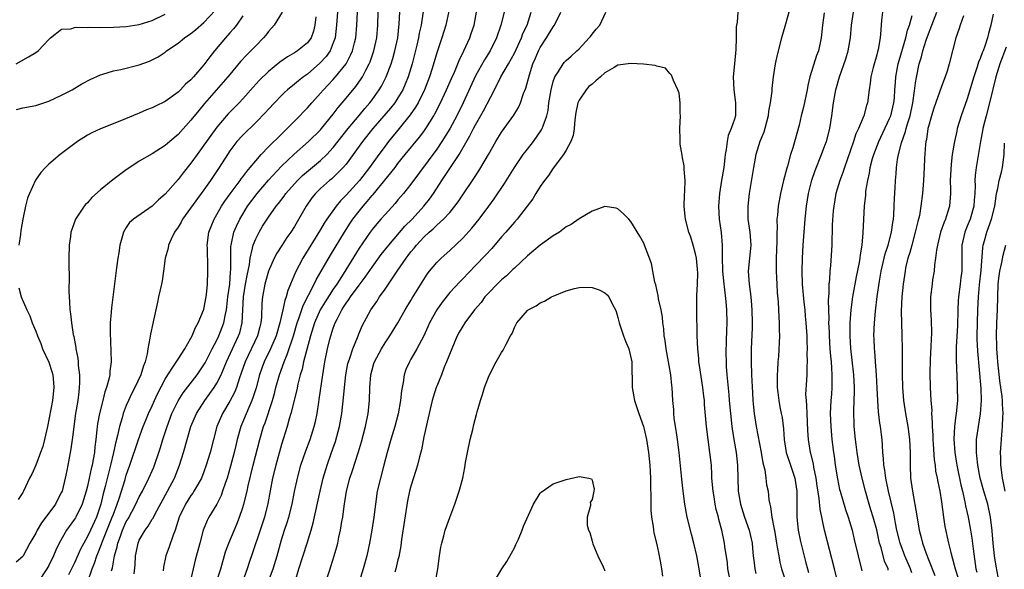
# Model space of a CAD drawing. Units: inches. Extents: x 2526000 to 2529000, y 1536364 to 1539000.
# Drawn here: x 2526829 to 2526981, y 1536769 to 1536854 of the extents above; entities that cross this region are included whole.
import ezdxf

# ---------------------------------------------------------------- set-up
doc = ezdxf.new("R2010")
doc.units = ezdxf.units.IN
doc.header["$MEASUREMENT"] = 0
doc.layers.add('LD25261536_2ft', color=102, linetype='Continuous')

msp = doc.modelspace()

# ---------------------------------------------------------------- linework, layer by layer
at = {"layer": 'LD25261536_2ft'}
for points, elevation in [([(2526869.09, 1536855), (2526867.88, 1536853), (2526867, 1536851.99), (2526866.57, 1536851.43), (2526866.22, 1536851), (2526865, 1536849.77), (2526864.26, 1536849), (2526863.62, 1536848.38), (2526862.65, 1536847.35), (2526861, 1536845.38), (2526860.7, 1536845), (2526857.11, 1536840.89), (2526856.2, 1536839.8), (2526855, 1536838.28), (2526853, 1536836.07), (2526851.72, 1536835), (2526851, 1536834.37), (2526849, 1536833.12), (2526847, 1536831.97), (2526845.53, 1536831), (2526845, 1536830.64), (2526842.92, 1536829.08), (2526841, 1536827.56), (2526839.66, 1536826.34), (2526839, 1536825.56), (2526838.71, 1536825.29), (2526838.48, 1536825), (2526837.17, 1536823), (2526836.57, 1536821.43), (2526836.44, 1536821), (2526836.36, 1536820.36), (2526836.17, 1536819), (2526836.12, 1536817), (2526836.12, 1536815.88), (2526836.15, 1536814.15), (2526836.11, 1536811.89), (2526836.15, 1536811), (2526836.24, 1536810.24), (2526836.29, 1536809), (2526836.38, 1536808.38), (2526836.53, 1536807), (2526836.79, 1536805.21), (2526836.87, 1536804.87), (2526837.19, 1536803.19), (2526837.21, 1536803), (2526837.53, 1536801.53), (2526837.57, 1536801), (2526837.58, 1536800.42), (2526837.75, 1536799), (2526837.76, 1536797.76), (2526837.72, 1536797), (2526837.64, 1536796.36), (2526837.5, 1536795), (2526837.17, 1536793), (2526836.87, 1536791), (2526836.68, 1536789.32), (2526836.63, 1536789), (2526836.45, 1536787.55), (2526836.14, 1536785.86), (2526835.79, 1536784.21), (2526835.55, 1536783), (2526835.06, 1536781), (2526835, 1536780.86), (2526834.35, 1536779.65), (2526834.03, 1536779), (2526833, 1536777.63), (2526831.89, 1536776.11), (2526831.24, 1536775), (2526831, 1536774.51), (2526830.11, 1536773), (2526829.07, 1536771), (2526829, 1536770.9), (2526827.98, 1536770.02)], 9150), ([(2526827.99, 1536847), (2526829.9, 1536848.1), (2526831, 1536848.76), (2526831.35, 1536849), (2526833, 1536850.74), (2526833.27, 1536851), (2526835, 1536852.38), (2526836.43, 1536852.43), (2526837, 1536852.63), (2526837.31, 1536852.69), (2526839, 1536852.62), (2526839.35, 1536852.65), (2526841, 1536852.63), (2526843, 1536852.67), (2526845, 1536852.79), (2526847, 1536853.1), (2526849, 1536853.72), (2526851, 1536854.66)], 9144), ([(2526828.03, 1536839.97), (2526829, 1536840.19), (2526831, 1536840.57), (2526833, 1536841.24), (2526835, 1536842.18), (2526836.62, 1536843), (2526838.1, 1536843.9), (2526839.4, 1536844.6), (2526841, 1536845.3), (2526841.39, 1536845.39), (2526843, 1536845.91), (2526844.13, 1536846.13), (2526847, 1536846.83), (2526848.58, 1536847.42), (2526849, 1536847.6), (2526849.91, 1536848.08), (2526851, 1536848.83), (2526851.21, 1536849), (2526853, 1536850.22), (2526853.98, 1536851), (2526855, 1536851.68), (2526855.72, 1536852.28), (2526857, 1536853.39), (2526858.75, 1536855.25)], 9146), ([(2526877.64, 1536855), (2526877.5, 1536853), (2526877.27, 1536851), (2526877, 1536850.23), (2526876.49, 1536849), (2526875.88, 1536848.12), (2526874.91, 1536847.09), (2526873, 1536845.43), (2526872.39, 1536845), (2526871.61, 1536844.39), (2526871, 1536843.87), (2526869.9, 1536843), (2526869.43, 1536842.57), (2526869, 1536842.14), (2526867.9, 1536841), (2526867, 1536840.01), (2526866.53, 1536839.47), (2526865, 1536837.92), (2526863, 1536835.98), (2526862.11, 1536835), (2526861, 1536833.55), (2526860.63, 1536833), (2526859.37, 1536831), (2526858.02, 1536829), (2526857, 1536827.53), (2526853.71, 1536823), (2526853.47, 1536822.53), (2526853, 1536821.8), (2526852.46, 1536821), (2526851.94, 1536819.94), (2526851.53, 1536819), (2526851.45, 1536818.55), (2526851.03, 1536817), (2526850.75, 1536815), (2526850.52, 1536813.48), (2526850.43, 1536813), (2526850, 1536811), (2526849.8, 1536810.2), (2526849.56, 1536809), (2526849.16, 1536807.16), (2526849.09, 1536806.91), (2526848.72, 1536805.27), (2526848.65, 1536804.65), (2526848.31, 1536803), (2526848.22, 1536802.22), (2526847.91, 1536801), (2526847.64, 1536800.36), (2526847.27, 1536799), (2526846.32, 1536797), (2526845.85, 1536796.15), (2526845.32, 1536795), (2526845, 1536794.24), (2526844.52, 1536793), (2526844.35, 1536792.35), (2526843.93, 1536791), (2526843.63, 1536789.63), (2526843.36, 1536788.64), (2526843.01, 1536787), (2526842.56, 1536785), (2526842.23, 1536783.77), (2526841.74, 1536781.74), (2526841.42, 1536780.58), (2526841.05, 1536779), (2526840.38, 1536777), (2526839.47, 1536775), (2526839, 1536774), (2526838.42, 1536773), (2526837.93, 1536772.07), (2526837, 1536769.95), (2526836.07, 1536768.07)], 9154), ([(2526839.07, 1536767.07), (2526839.72, 1536769), (2526840.1, 1536769.9), (2526840.45, 1536771), (2526840.62, 1536771.38), (2526841.19, 1536772.81), (2526841.23, 1536773), (2526841.38, 1536773.38), (2526842.3, 1536775.7), (2526842.84, 1536777), (2526843, 1536777.48), (2526843.58, 1536779), (2526843.89, 1536779.89), (2526844.81, 1536782.81), (2526845, 1536783.47), (2526845.4, 1536784.6), (2526845.55, 1536785), (2526846.87, 1536789), (2526847.61, 1536791), (2526848.01, 1536791.99), (2526848.44, 1536793), (2526849, 1536794.21), (2526849.34, 1536795), (2526849.87, 1536796.13), (2526851, 1536798.3), (2526851.43, 1536799), (2526852.32, 1536800.32), (2526853, 1536801.41), (2526854.05, 1536803), (2526855, 1536804.64), (2526855.18, 1536805), (2526855.69, 1536806.31), (2526856.1, 1536807), (2526856.95, 1536808.95), (2526857, 1536809.12), (2526857.35, 1536811), (2526857.4, 1536811.4), (2526857.55, 1536813), (2526857.62, 1536815), (2526857.58, 1536815.58), (2526857.53, 1536818.47), (2526857.5, 1536819), (2526857.76, 1536821), (2526858.1, 1536821.9), (2526858.56, 1536823), (2526859, 1536823.73), (2526859.71, 1536825), (2526860.21, 1536825.79), (2526861.05, 1536826.95), (2526862.59, 1536829), (2526862.76, 1536829.24), (2526863, 1536829.55), (2526863.61, 1536830.39), (2526864.15, 1536831), (2526865, 1536832.05), (2526865.84, 1536833), (2526867, 1536834.19), (2526869, 1536836.16), (2526869.88, 1536837), (2526870.42, 1536837.58), (2526871, 1536838.14), (2526871.85, 1536839), (2526872.4, 1536839.6), (2526873, 1536840.23), (2526873.66, 1536841), (2526875, 1536842.46), (2526875.47, 1536843), (2526876.22, 1536843.78), (2526877, 1536844.61), (2526877.35, 1536845), (2526878.98, 1536847.02), (2526879.68, 1536848.32), (2526879.97, 1536849), (2526880.27, 1536850.27), (2526880.46, 1536851), (2526880.62, 1536853), (2526880.73, 1536855)], 9156), ([(2526842.73, 1536768.73), (2526842.85, 1536769.15), (2526843.19, 1536771), (2526843.61, 1536772.39), (2526843.71, 1536773), (2526844.08, 1536774.08), (2526844.43, 1536775), (2526845, 1536776.3), (2526845.27, 1536776.73), (2526846.48, 1536779), (2526847, 1536780.14), (2526847.48, 1536781), (2526848.49, 1536783), (2526849.26, 1536784.74), (2526849.37, 1536785), (2526850.03, 1536787), (2526850.27, 1536787.73), (2526850.64, 1536789), (2526851.31, 1536791), (2526852.06, 1536793), (2526853, 1536794.94), (2526853.79, 1536796.21), (2526855.94, 1536799), (2526857, 1536800.51), (2526857.19, 1536800.81), (2526858.29, 1536803), (2526859, 1536804.35), (2526859.31, 1536805), (2526860.09, 1536807), (2526860.32, 1536808.32), (2526860.48, 1536809), (2526860.54, 1536809.46), (2526860.71, 1536811), (2526860.98, 1536812.98), (2526861.13, 1536814.87), (2526861.17, 1536815.17), (2526861.16, 1536817), (2526861.18, 1536818.82), (2526861.2, 1536819), (2526861.28, 1536819.28), (2526861.64, 1536821), (2526862.04, 1536821.96), (2526862.54, 1536823), (2526863, 1536823.79), (2526863.75, 1536825), (2526865.21, 1536827), (2526866.96, 1536829.04), (2526869, 1536831.19), (2526870.96, 1536833.04), (2526873.19, 1536835), (2526875, 1536836.8), (2526875.18, 1536837), (2526877, 1536839.25), (2526877.75, 1536840.25), (2526879, 1536841.7), (2526880.5, 1536843.5), (2526881.33, 1536844.67), (2526881.52, 1536845), (2526882.03, 1536846.03), (2526882.54, 1536847), (2526882.68, 1536847.32), (2526883.29, 1536849), (2526883.73, 1536851), (2526883.86, 1536853), (2526883.92, 1536855)], 9158), ([(2526846.23, 1536768.23), (2526846.35, 1536769.65), (2526846.4, 1536771), (2526846.51, 1536771.49), (2526846.81, 1536773), (2526847, 1536773.45), (2526847.91, 1536775), (2526848.39, 1536775.61), (2526849, 1536776.66), (2526849.14, 1536776.86), (2526849.4, 1536777.4), (2526851.39, 1536781), (2526852.45, 1536783), (2526853.24, 1536785), (2526853.85, 1536787), (2526854.41, 1536789), (2526855, 1536791), (2526855.87, 1536793), (2526857.14, 1536795), (2526857.92, 1536796.08), (2526858.57, 1536797), (2526859, 1536797.68), (2526859.68, 1536799), (2526860.12, 1536800.12), (2526860.5, 1536801), (2526861.4, 1536803), (2526862.36, 1536805), (2526862.53, 1536805.47), (2526862.93, 1536807), (2526863.13, 1536811), (2526863.44, 1536813), (2526863.67, 1536814.33), (2526864.03, 1536816.03), (2526864.14, 1536817), (2526864.53, 1536818.53), (2526864.6, 1536819), (2526865, 1536820), (2526865.52, 1536821), (2526866.08, 1536821.92), (2526867, 1536823.33), (2526868.18, 1536825), (2526868.55, 1536825.45), (2526869.41, 1536826.59), (2526869.68, 1536827), (2526871.47, 1536829), (2526872.24, 1536829.76), (2526875, 1536832.08), (2526875.98, 1536833), (2526877, 1536834.09), (2526879.31, 1536837), (2526881, 1536839.03), (2526881.88, 1536840.12), (2526882.66, 1536841), (2526883, 1536841.45), (2526884.11, 1536843), (2526884.44, 1536843.56), (2526885, 1536844.67), (2526885.16, 1536845), (2526885.92, 1536847), (2526886.19, 1536847.81), (2526886.53, 1536849), (2526886.95, 1536851), (2526887.16, 1536853.16), (2526887.26, 1536855)], 9160), ([(2526890.91, 1536855.09), (2526890.56, 1536853), (2526890.27, 1536851.73), (2526890.16, 1536851), (2526889.91, 1536849.91), (2526889.55, 1536848.45), (2526889.17, 1536847), (2526888.58, 1536845), (2526888.12, 1536843.88), (2526887.73, 1536843), (2526887, 1536841.78), (2526886.49, 1536841), (2526885.84, 1536840.15), (2526883.13, 1536837), (2526881.53, 1536835), (2526880.09, 1536833), (2526879, 1536831.53), (2526878.54, 1536831), (2526877, 1536829.47), (2526876.75, 1536829.25), (2526876.42, 1536829), (2526875, 1536827.75), (2526874.24, 1536827), (2526873.7, 1536826.3), (2526872.81, 1536825), (2526871, 1536821.88), (2526870.43, 1536821), (2526869.84, 1536820.16), (2526869.05, 1536818.95), (2526868.26, 1536817.74), (2526867.88, 1536817), (2526867, 1536815), (2526866.42, 1536813), (2526866.03, 1536811), (2526865.95, 1536810.05), (2526865.88, 1536807.88), (2526865.79, 1536807), (2526865.62, 1536806.38), (2526865.27, 1536805), (2526863.35, 1536801), (2526862.77, 1536799.23), (2526862.5, 1536798.5), (2526862.03, 1536797), (2526861.73, 1536796.27), (2526861, 1536794.92), (2526859.87, 1536793), (2526859.02, 1536791), (2526858.46, 1536789), (2526857.94, 1536787), (2526857.35, 1536785), (2526857, 1536784.02), (2526856.61, 1536783), (2526856.04, 1536782.04), (2526855.46, 1536781), (2526855.28, 1536780.72), (2526855, 1536780.36), (2526854.14, 1536779), (2526853.19, 1536777), (2526852.54, 1536775), (2526852.22, 1536774.22), (2526851.61, 1536772.39), (2526851.09, 1536771), (2526850.73, 1536769.27), (2526850.69, 1536768.69)], 9162), ([(2526894.84, 1536855.16), (2526894.38, 1536853), (2526893.79, 1536851), (2526893, 1536848.69), (2526892.3, 1536846.3), (2526891.89, 1536845), (2526891.11, 1536843), (2526890.1, 1536841), (2526889.7, 1536840.3), (2526888.89, 1536839.11), (2526887.19, 1536837), (2526885.53, 1536835), (2526885, 1536834.31), (2526884.03, 1536833), (2526882.58, 1536831), (2526881.04, 1536829), (2526879, 1536826.73), (2526878.13, 1536825.87), (2526877.42, 1536825), (2526876, 1536823), (2526875.6, 1536822.4), (2526875, 1536821.4), (2526872.31, 1536817), (2526871.15, 1536814.85), (2526870.37, 1536813), (2526869.98, 1536812.02), (2526869.72, 1536811), (2526869.52, 1536810.48), (2526869.22, 1536809), (2526868.75, 1536807), (2526868.16, 1536805), (2526867.31, 1536803), (2526866.33, 1536801), (2526865.97, 1536800.03), (2526865.6, 1536799), (2526865.05, 1536796.95), (2526864.58, 1536795.42), (2526864.41, 1536795), (2526863.92, 1536793.92), (2526862.71, 1536791), (2526862.14, 1536789), (2526861.92, 1536788.08), (2526861.67, 1536787), (2526861.13, 1536784.87), (2526860.58, 1536783), (2526860.33, 1536782.33), (2526859.88, 1536781), (2526859.65, 1536780.35), (2526858.98, 1536779.02), (2526857.77, 1536777), (2526857.51, 1536776.49), (2526856.9, 1536775), (2526856.35, 1536773), (2526855.66, 1536770.34), (2526854.87, 1536767)], 9164), ([(2526858.96, 1536767), (2526859.59, 1536769), (2526860.36, 1536771.64), (2526860.85, 1536773), (2526862.07, 1536775.93), (2526862.5, 1536777), (2526863, 1536778.49), (2526863.15, 1536779), (2526863.66, 1536781), (2526863.84, 1536781.84), (2526864.61, 1536785), (2526865.66, 1536789), (2526866.23, 1536791), (2526866.45, 1536791.55), (2526867.58, 1536795), (2526867.9, 1536796.1), (2526868.13, 1536797), (2526868.68, 1536799), (2526869.4, 1536801), (2526869.89, 1536802.11), (2526870.85, 1536805), (2526871.43, 1536807), (2526871.69, 1536807.69), (2526872.33, 1536809.67), (2526874.03, 1536813), (2526874.34, 1536813.66), (2526876.56, 1536817.44), (2526878.73, 1536821), (2526879.62, 1536822.38), (2526880.04, 1536823), (2526881, 1536824.26), (2526881.6, 1536825), (2526882.26, 1536825.74), (2526883, 1536826.66), (2526883.17, 1536826.83), (2526886.54, 1536831), (2526887, 1536831.6), (2526888.12, 1536833), (2526890.33, 1536835.67), (2526891, 1536836.55), (2526891.32, 1536837), (2526892.55, 1536839), (2526892.71, 1536839.29), (2526893.58, 1536841), (2526894.52, 1536843), (2526895.27, 1536844.73), (2526895.72, 1536845.72), (2526896.25, 1536847), (2526896.46, 1536847.54), (2526897.2, 1536849), (2526898.1, 1536851), (2526898.31, 1536851.69), (2526898.75, 1536853), (2526899.16, 1536855)], 9166), ([(2526903.43, 1536855), (2526902.91, 1536853), (2526902.23, 1536851), (2526901.27, 1536849), (2526900.39, 1536847.61), (2526899, 1536845.14), (2526897.07, 1536841), (2526896.09, 1536839), (2526895.01, 1536836.99), (2526893.8, 1536835), (2526893, 1536833.82), (2526889, 1536828.42), (2526887.87, 1536827), (2526887, 1536825.98), (2526886.56, 1536825.44), (2526885, 1536823.76), (2526884.33, 1536823), (2526883.71, 1536822.29), (2526883, 1536821.43), (2526882.69, 1536821), (2526881, 1536818.54), (2526878.54, 1536814.54), (2526877.55, 1536813), (2526877, 1536812.18), (2526875.75, 1536810.25), (2526874.99, 1536809.01), (2526874.11, 1536807), (2526873.49, 1536805), (2526872.91, 1536802.91), (2526872.41, 1536801), (2526872.17, 1536799.83), (2526871.89, 1536799), (2526871.51, 1536797.51), (2526871.34, 1536796.66), (2526870.45, 1536793), (2526870.2, 1536792.2), (2526869.87, 1536791), (2526869, 1536788.2), (2526868.1, 1536785), (2526867.59, 1536783), (2526866.88, 1536779.12), (2526866.35, 1536777), (2526865.71, 1536775), (2526864.53, 1536771.46), (2526864.01, 1536769.99), (2526863.69, 1536769), (2526862.97, 1536767)], 9168), ([(2526867, 1536767.1), (2526867.69, 1536769), (2526868.3, 1536771), (2526869, 1536773.47), (2526869.47, 1536775), (2526869.85, 1536776.15), (2526870.11, 1536777), (2526870.62, 1536779), (2526871.02, 1536780.98), (2526871.46, 1536783), (2526872, 1536785), (2526872.74, 1536787.26), (2526873.4, 1536789), (2526874.05, 1536791), (2526874.23, 1536791.77), (2526874.48, 1536793), (2526874.74, 1536794.74), (2526874.82, 1536795.18), (2526875.36, 1536799), (2526875.67, 1536801), (2526876.09, 1536803), (2526876.47, 1536804.47), (2526876.62, 1536805), (2526877, 1536806.17), (2526877.31, 1536807), (2526877.59, 1536807.59), (2526878.33, 1536809), (2526878.6, 1536809.4), (2526879, 1536810.05), (2526879.41, 1536810.59), (2526879.66, 1536811), (2526881, 1536812.83), (2526881.95, 1536814.05), (2526883, 1536815.61), (2526884.42, 1536817.58), (2526885.56, 1536819), (2526888.08, 1536821.92), (2526889.17, 1536823), (2526891.02, 1536825), (2526891.88, 1536826.12), (2526892.49, 1536827), (2526893.77, 1536829), (2526896.44, 1536833), (2526898.13, 1536835.87), (2526898.69, 1536837), (2526899, 1536837.59), (2526900.24, 1536839.76), (2526901.91, 1536843), (2526902.91, 1536845), (2526904.08, 1536847), (2526905, 1536848.67), (2526906.09, 1536851), (2526906.32, 1536851.68), (2526906.95, 1536853), (2526907.6, 1536855)], 9170), ([(2526871.08, 1536767.08), (2526871.66, 1536769), (2526872.94, 1536773), (2526873.57, 1536775), (2526873.89, 1536776.11), (2526874.96, 1536781), (2526875.45, 1536783), (2526876.03, 1536785), (2526876.72, 1536787), (2526877.32, 1536788.68), (2526877.96, 1536791), (2526878.32, 1536793), (2526878.59, 1536795.41), (2526878.72, 1536797), (2526878.93, 1536799), (2526879.27, 1536800.73), (2526879.34, 1536801), (2526879.56, 1536801.56), (2526880.02, 1536803), (2526880.74, 1536804.74), (2526881, 1536805.42), (2526881.46, 1536806.54), (2526882.79, 1536809), (2526883.72, 1536810.28), (2526884.16, 1536811), (2526885, 1536812.18), (2526886.87, 1536815), (2526888.26, 1536817), (2526888.59, 1536817.41), (2526889, 1536817.97), (2526889.48, 1536818.52), (2526889.84, 1536819), (2526891, 1536820.25), (2526891.81, 1536821), (2526892.46, 1536821.54), (2526893, 1536822.07), (2526894.04, 1536823), (2526895, 1536824.06), (2526895.78, 1536825), (2526896.29, 1536825.71), (2526897, 1536826.78), (2526898.71, 1536829.29), (2526899.51, 1536830.49), (2526899.83, 1536831), (2526900.98, 1536833), (2526902.11, 1536835), (2526903, 1536836.44), (2526904.92, 1536839.08), (2526905.66, 1536840.34), (2526905.92, 1536841), (2526906.4, 1536842.4), (2526906.74, 1536843.26), (2526907.31, 1536845.31), (2526907.86, 1536847), (2526908.21, 1536847.79), (2526908.73, 1536849), (2526909, 1536849.52), (2526909.98, 1536851), (2526911, 1536852.73), (2526911.19, 1536853), (2526912.16, 1536855)], 9172), ([(2526875.87, 1536767), (2526876.49, 1536769), (2526876.63, 1536769.37), (2526877.15, 1536771), (2526877.57, 1536772.43), (2526877.71, 1536773), (2526877.88, 1536773.88), (2526878.13, 1536775), (2526878.32, 1536776.32), (2526878.45, 1536777), (2526878.67, 1536778.67), (2526879.06, 1536781), (2526879.58, 1536783), (2526879.93, 1536784.07), (2526880.9, 1536787.1), (2526881.36, 1536788.64), (2526882, 1536791), (2526882.41, 1536793), (2526882.62, 1536795), (2526882.67, 1536797), (2526882.8, 1536799), (2526883, 1536799.77), (2526883.29, 1536800.71), (2526883.37, 1536801), (2526884.43, 1536803), (2526885, 1536803.91), (2526885.76, 1536805), (2526887, 1536807), (2526888.13, 1536809), (2526889, 1536810.46), (2526889.19, 1536810.81), (2526891, 1536813.72), (2526891.5, 1536814.5), (2526891.89, 1536815), (2526893, 1536816.34), (2526893.66, 1536817), (2526895, 1536818.2), (2526897, 1536820.1), (2526898.39, 1536821.61), (2526899.53, 1536823), (2526901.03, 1536825), (2526901.85, 1536826.15), (2526903.45, 1536828.55), (2526905, 1536831), (2526906.36, 1536833), (2526907, 1536833.84), (2526907.93, 1536835), (2526909.2, 1536836.8), (2526909.3, 1536837), (2526909.42, 1536837.42), (2526910, 1536839), (2526910.19, 1536839.81), (2526910.33, 1536841), (2526910.67, 1536843), (2526911, 1536844.28), (2526911.27, 1536845), (2526911.81, 1536845.81), (2526912.54, 1536847), (2526912.75, 1536847.25), (2526913, 1536847.54), (2526913.79, 1536848.21), (2526914.65, 1536849), (2526915, 1536849.34), (2526916.56, 1536851), (2526916.76, 1536851.24), (2526917, 1536851.58), (2526917.66, 1536852.34), (2526918.18, 1536853), (2526919.14, 1536855)], 9174), ([(2526939.51, 1536855), (2526939.43, 1536853.43), (2526939.31, 1536853), (2526939.26, 1536852.74), (2526939.28, 1536851), (2526939.23, 1536849.23), (2526939.01, 1536847), (2526938.83, 1536845), (2526938.93, 1536843), (2526939.18, 1536841), (2526939.15, 1536839), (2526939, 1536838.47), (2526938.52, 1536837), (2526938.06, 1536835.94), (2526937.88, 1536835), (2526937.75, 1536833.75), (2526937.59, 1536833), (2526937.52, 1536832.48), (2526937.35, 1536831), (2526937.02, 1536829), (2526936.71, 1536827), (2526936.55, 1536825), (2526936.63, 1536823), (2526936.94, 1536820.94), (2526937.13, 1536819), (2526937.11, 1536817), (2526937.16, 1536815.16), (2526937.15, 1536815), (2526937.36, 1536813), (2526937.43, 1536812.57), (2526937.69, 1536810.31), (2526937.77, 1536809), (2526937.81, 1536807), (2526937.79, 1536805.79), (2526937.72, 1536804.28), (2526937.69, 1536802.31), (2526937.71, 1536801), (2526937.75, 1536800.25), (2526937.85, 1536799), (2526937.96, 1536797.96), (2526938.13, 1536795.87), (2526938.22, 1536795), (2526938.4, 1536793), (2526938.6, 1536791), (2526938.65, 1536790.65), (2526938.92, 1536789), (2526939.28, 1536787), (2526939.49, 1536785), (2526939.53, 1536783), (2526939.6, 1536781), (2526939.93, 1536779), (2526940.58, 1536777), (2526941.31, 1536775), (2526941.73, 1536773), (2526941.81, 1536772.19), (2526941.89, 1536771), (2526942.05, 1536769.95), (2526942.14, 1536769), (2526942.31, 1536768.31)], 9174), ([(2526947.42, 1536855), (2526947, 1536853.47), (2526946.79, 1536852.79), (2526946.29, 1536851), (2526945.59, 1536848.41), (2526945.32, 1536847), (2526945.02, 1536845), (2526944.8, 1536843.2), (2526944.79, 1536842.79), (2526944.55, 1536841), (2526944.29, 1536839.71), (2526944.23, 1536839), (2526943.7, 1536837), (2526943.55, 1536836.45), (2526942.96, 1536835), (2526942.34, 1536833), (2526941.98, 1536831), (2526941.3, 1536827), (2526941.06, 1536825), (2526941.09, 1536823), (2526941.39, 1536821), (2526941.54, 1536819), (2526941.5, 1536818.5), (2526941.32, 1536817), (2526941.13, 1536815), (2526941.28, 1536813), (2526941.51, 1536811.51), (2526941.58, 1536810.42), (2526941.72, 1536809), (2526941.76, 1536807), (2526941.75, 1536806.25), (2526941.62, 1536803), (2526941.6, 1536801), (2526941.67, 1536799), (2526941.81, 1536796.19), (2526941.87, 1536795), (2526941.96, 1536793.96), (2526942.06, 1536793), (2526942.38, 1536791), (2526943.14, 1536787), (2526943.4, 1536785.4), (2526943.69, 1536784.31), (2526943.88, 1536783), (2526943.99, 1536781.99), (2526944.21, 1536781), (2526944.35, 1536779.65), (2526944.46, 1536779), (2526944.59, 1536778.59), (2526944.8, 1536777), (2526945.16, 1536775.16), (2526945.18, 1536775), (2526945.51, 1536773), (2526945.63, 1536772.37), (2526945.85, 1536771), (2526946.04, 1536770.04), (2526946.3, 1536769), (2526946.93, 1536767)], 9172), ([(2526952.87, 1536854.87), (2526952.64, 1536853), (2526952.49, 1536851.51), (2526952.43, 1536851), (2526951.98, 1536849), (2526951.71, 1536848.29), (2526951, 1536845.98), (2526950.68, 1536845), (2526950.34, 1536843.66), (2526950.23, 1536843), (2526949.68, 1536840.32), (2526949.34, 1536839), (2526949, 1536837.54), (2526948.02, 1536834.02), (2526947.67, 1536833), (2526947.2, 1536831.2), (2526947.1, 1536830.9), (2526946.61, 1536829), (2526946.13, 1536827), (2526945.76, 1536825), (2526945.65, 1536823.65), (2526945.58, 1536823), (2526945.59, 1536821.59), (2526945.56, 1536821), (2526945.57, 1536819.57), (2526945.47, 1536817), (2526945.44, 1536815), (2526945.54, 1536813), (2526945.63, 1536811.63), (2526945.75, 1536810.25), (2526945.87, 1536807.87), (2526945.95, 1536807), (2526945.95, 1536805.95), (2526945.98, 1536805), (2526945.82, 1536801.82), (2526945.74, 1536801), (2526945.69, 1536799.69), (2526945.62, 1536799), (2526945.64, 1536797.64), (2526945.63, 1536797), (2526945.73, 1536796.27), (2526945.86, 1536795), (2526946.03, 1536794.03), (2526946.25, 1536793), (2526946.37, 1536792.37), (2526946.61, 1536790.61), (2526946.72, 1536789), (2526947.03, 1536787), (2526947.66, 1536785), (2526948.34, 1536783), (2526948.68, 1536781), (2526948.68, 1536777), (2526948.87, 1536775), (2526949.23, 1536773.23), (2526950.04, 1536769.96), (2526950.29, 1536769), (2526950.45, 1536768.45)], 9170), ([(2526955.45, 1536765), (2526954.48, 1536769), (2526952.93, 1536775), (2526952.25, 1536778.25), (2526952.13, 1536779.87), (2526951.82, 1536781.82), (2526951.66, 1536783), (2526951.28, 1536784.72), (2526951.21, 1536785.21), (2526950.82, 1536786.82), (2526950.77, 1536787), (2526950.47, 1536789), (2526950.37, 1536790.37), (2526950.23, 1536793), (2526950.22, 1536794.22), (2526950.13, 1536795), (2526950.07, 1536795.93), (2526950.22, 1536798.22), (2526950.26, 1536799), (2526950.26, 1536800.26), (2526950.33, 1536801), (2526950.27, 1536802.27), (2526950.3, 1536803), (2526950.23, 1536804.23), (2526950.23, 1536805), (2526950.1, 1536807), (2526950.02, 1536808.02), (2526949.93, 1536809), (2526949.8, 1536810.2), (2526949.54, 1536813), (2526949.48, 1536815), (2526949.55, 1536817), (2526949.66, 1536819), (2526949.8, 1536821), (2526949.96, 1536823), (2526950.16, 1536825), (2526950.46, 1536827), (2526950.95, 1536829.05), (2526951.47, 1536830.53), (2526952.49, 1536833), (2526953, 1536834.37), (2526953.22, 1536835), (2526953.74, 1536837), (2526954.08, 1536839), (2526954.34, 1536841), (2526954.69, 1536843), (2526955.24, 1536845), (2526956.23, 1536847.78), (2526956.6, 1536849), (2526956.96, 1536851), (2526957.12, 1536853), (2526957.4, 1536855)], 9168), ([(2526961.9, 1536855), (2526961.75, 1536853.75), (2526961.69, 1536853), (2526961.6, 1536851.6), (2526961.52, 1536851), (2526961.22, 1536849.22), (2526961.12, 1536848.88), (2526961, 1536848.4), (2526960.45, 1536846.45), (2526960.09, 1536845), (2526960, 1536844), (2526959.83, 1536843), (2526959.59, 1536841), (2526959.42, 1536840.58), (2526959, 1536839), (2526958.18, 1536837), (2526957.8, 1536836.2), (2526957.41, 1536835), (2526956.02, 1536831), (2526955.77, 1536830.23), (2526955.31, 1536829), (2526954.71, 1536827), (2526954.36, 1536825), (2526954.29, 1536824.29), (2526954.13, 1536822.13), (2526954.11, 1536821), (2526954.06, 1536820.06), (2526954.05, 1536819), (2526953.84, 1536815.84), (2526953.74, 1536815), (2526953.69, 1536813.69), (2526953.6, 1536813), (2526953.61, 1536811.61), (2526953.51, 1536810.49), (2526953.58, 1536807.58), (2526953.57, 1536807), (2526953.63, 1536805.63), (2526953.63, 1536805), (2526953.76, 1536803), (2526953.85, 1536801.85), (2526953.94, 1536801), (2526954, 1536800), (2526954.08, 1536799), (2526954.06, 1536798.06), (2526954.06, 1536797), (2526954.01, 1536795.99), (2526953.91, 1536795), (2526953.82, 1536793), (2526953.9, 1536791), (2526954.09, 1536789), (2526954.32, 1536787), (2526954.41, 1536786.41), (2526954.6, 1536785), (2526954.92, 1536782.92), (2526955.27, 1536781.27), (2526955.33, 1536781), (2526956.18, 1536778.18), (2526956.6, 1536777), (2526957.2, 1536775), (2526957.53, 1536773.53), (2526958.14, 1536771), (2526958.7, 1536768.7)], 9166), ([(2526966.41, 1536768.41), (2526966.21, 1536769), (2526965.35, 1536771), (2526964.61, 1536773), (2526964.14, 1536775), (2526963.91, 1536776.09), (2526963.63, 1536777.63), (2526962.81, 1536781), (2526962.52, 1536782.52), (2526962.4, 1536783), (2526962.26, 1536784.26), (2526962.11, 1536785), (2526962.07, 1536786.07), (2526961.97, 1536787), (2526961.88, 1536788.12), (2526961.84, 1536789), (2526961.74, 1536789.74), (2526961.59, 1536791), (2526961.5, 1536791.5), (2526961.28, 1536793.28), (2526961.17, 1536795), (2526961.1, 1536796.9), (2526960.97, 1536799), (2526960.81, 1536801), (2526960.69, 1536802.69), (2526960.65, 1536803), (2526960.6, 1536804.6), (2526960.58, 1536805), (2526960.65, 1536807), (2526960.81, 1536808.81), (2526961.09, 1536811.09), (2526961.42, 1536813.42), (2526961.69, 1536815), (2526962.32, 1536817.68), (2526962.76, 1536819), (2526963.3, 1536821), (2526963.5, 1536822.5), (2526963.6, 1536823), (2526963.65, 1536823.65), (2526963.72, 1536825), (2526963.76, 1536826.24), (2526963.86, 1536827.86), (2526963.9, 1536829), (2526964, 1536830), (2526964.07, 1536831), (2526964.23, 1536832.23), (2526964.38, 1536833), (2526964.82, 1536834.82), (2526965.45, 1536836.55), (2526965.54, 1536837), (2526965.74, 1536837.74), (2526966.16, 1536839), (2526966.59, 1536841), (2526966.85, 1536842.85), (2526967, 1536844.05), (2526967.13, 1536844.87), (2526967.58, 1536847), (2526967.91, 1536848.09), (2526968.11, 1536849), (2526968.64, 1536850.64), (2526969, 1536851.66), (2526969.54, 1536853), (2526970.28, 1536855)], 9162), ([(2526979, 1536854.67), (2526978.67, 1536853), (2526978.3, 1536851.7), (2526978.14, 1536851), (2526977.72, 1536849.72), (2526977.44, 1536849), (2526977.3, 1536848.7), (2526977, 1536847.83), (2526976.74, 1536847.26), (2526976.53, 1536846.53), (2526976, 1536845), (2526975, 1536841.61), (2526974.06, 1536839), (2526973.46, 1536837), (2526973.37, 1536836.63), (2526973.02, 1536835), (2526972.69, 1536833), (2526972.51, 1536831.49), (2526972.38, 1536829), (2526972.41, 1536827.59), (2526972.39, 1536827), (2526972.31, 1536825.69), (2526972.25, 1536825), (2526971.94, 1536824.06), (2526971.66, 1536823), (2526971.45, 1536822.55), (2526970.89, 1536821), (2526970.38, 1536819), (2526970.24, 1536818.24), (2526970.11, 1536817), (2526969.96, 1536815.96), (2526969.89, 1536815), (2526969.65, 1536813.65), (2526969.56, 1536813), (2526969.32, 1536811), (2526969.33, 1536809), (2526969.41, 1536807.41), (2526969.45, 1536805.45), (2526969.39, 1536803.39), (2526969.28, 1536801.28), (2526969.22, 1536799.22), (2526969.26, 1536797), (2526969.38, 1536795), (2526969.5, 1536793.5), (2526969.49, 1536793), (2526969.59, 1536791.59), (2526969.57, 1536791), (2526969.66, 1536789.66), (2526969.66, 1536789), (2526969.72, 1536788.28), (2526969.87, 1536785.87), (2526970.02, 1536785), (2526970.11, 1536784.11), (2526970.36, 1536783), (2526970.44, 1536782.44), (2526970.74, 1536781), (2526971, 1536779.36), (2526971.33, 1536777), (2526971.56, 1536775.56), (2526972.11, 1536773), (2526972.44, 1536771.56), (2526973, 1536769.6), (2526973.15, 1536769), (2526973.58, 1536767.58)], 9158), ([(2526863, 1536854.42), (2526862.02, 1536853), (2526861.58, 1536852.42), (2526861, 1536851.79), (2526860.31, 1536851), (2526858.64, 1536849), (2526857.9, 1536848.1), (2526857, 1536846.85), (2526855.41, 1536845), (2526855, 1536844.55), (2526854.16, 1536843.84), (2526853.37, 1536843), (2526853, 1536842.64), (2526851, 1536841.19), (2526849.51, 1536840.49), (2526849, 1536840.21), (2526848.11, 1536839.89), (2526847, 1536839.39), (2526846.71, 1536839.29), (2526844.24, 1536838.24), (2526841.01, 1536836.99), (2526839.66, 1536836.34), (2526839, 1536835.98), (2526837.48, 1536835), (2526834.78, 1536833), (2526833, 1536831.49), (2526832.49, 1536831), (2526831.79, 1536830.21), (2526830.97, 1536829.03), (2526830.03, 1536827), (2526829.74, 1536826.26), (2526829.44, 1536825), (2526829.03, 1536823), (2526828.72, 1536821.28), (2526828.65, 1536820.65), (2526828.41, 1536819)], 9148), ([(2526874.29, 1536854.29), (2526874.16, 1536853), (2526873.95, 1536852.05), (2526873.56, 1536851), (2526873, 1536850.23), (2526871.48, 1536849), (2526871.18, 1536848.82), (2526871, 1536848.69), (2526869.91, 1536848.09), (2526868.75, 1536847.25), (2526867, 1536845.84), (2526865.55, 1536844.45), (2526864.59, 1536843.41), (2526863, 1536841.61), (2526862.44, 1536841), (2526860.74, 1536839.26), (2526859, 1536837.22), (2526858.05, 1536835.95), (2526857, 1536834.42), (2526855.95, 1536833), (2526855, 1536831.65), (2526853.81, 1536830.19), (2526853, 1536829.12), (2526851, 1536826.87), (2526849.98, 1536826.02), (2526849, 1536825.04), (2526846.11, 1536823), (2526845.51, 1536822.49), (2526845, 1536821.72), (2526844.55, 1536821), (2526844.43, 1536820.43), (2526843.98, 1536819), (2526843.83, 1536817.83), (2526843.67, 1536817), (2526843.51, 1536815.51), (2526842.7, 1536809.3), (2526842.66, 1536808.66), (2526842.52, 1536807), (2526842.49, 1536805.51), (2526842.63, 1536802.63), (2526842.66, 1536801), (2526842.45, 1536799.54), (2526842.43, 1536799), (2526842.3, 1536798.3), (2526841.92, 1536797), (2526841.66, 1536796.34), (2526841.36, 1536795), (2526840.86, 1536793), (2526840.57, 1536791.43), (2526840.52, 1536791), (2526840.47, 1536790.47), (2526840.31, 1536789), (2526840.14, 1536787.86), (2526840.07, 1536787), (2526839.9, 1536785.9), (2526839.72, 1536785), (2526839.56, 1536784.44), (2526839.28, 1536783), (2526839, 1536781.8), (2526838.79, 1536781), (2526838.17, 1536779), (2526837.2, 1536777), (2526837.13, 1536776.87), (2526837, 1536776.67), (2526835.77, 1536775), (2526834.62, 1536773), (2526834.09, 1536771.91), (2526833.73, 1536771), (2526833, 1536769.51), (2526832.74, 1536769), (2526831.23, 1536766.77)], 9152), ([(2526962.8, 1536768.8), (2526962.75, 1536769), (2526962.22, 1536770.22), (2526961.67, 1536772.33), (2526961.46, 1536773), (2526961, 1536775.04), (2526960.44, 1536777), (2526960.11, 1536778.1), (2526959.82, 1536779), (2526959.25, 1536781), (2526958.73, 1536783), (2526958.28, 1536785), (2526957.96, 1536787), (2526957.81, 1536788.19), (2526957.72, 1536789), (2526957.54, 1536791), (2526957.48, 1536793.48), (2526957.56, 1536796.44), (2526957.56, 1536797), (2526957.48, 1536799), (2526957.23, 1536801.23), (2526957, 1536803.02), (2526956.88, 1536805), (2526956.9, 1536807), (2526957.06, 1536809), (2526957.33, 1536811), (2526957.87, 1536814.13), (2526958.33, 1536816.33), (2526958.44, 1536817), (2526958.49, 1536817.51), (2526958.77, 1536819), (2526958.93, 1536820.93), (2526958.99, 1536823), (2526959.1, 1536825), (2526959.3, 1536826.7), (2526959.34, 1536827.34), (2526959.61, 1536829), (2526959.87, 1536830.13), (2526960, 1536831), (2526960.37, 1536832.37), (2526960.56, 1536833), (2526961.34, 1536835), (2526963, 1536838.55), (2526963.18, 1536839), (2526963.66, 1536841), (2526963.74, 1536841.74), (2526963.83, 1536843), (2526963.89, 1536844.11), (2526963.97, 1536845), (2526964.33, 1536847), (2526964.47, 1536847.53), (2526965.52, 1536851), (2526965.78, 1536852.22), (2526966.06, 1536853), (2526966.47, 1536854.47)], 9164), ([(2526974.4, 1536854.4), (2526973.89, 1536853), (2526973.69, 1536852.31), (2526973.23, 1536851), (2526972.78, 1536849.22), (2526972.71, 1536849), (2526972.21, 1536847), (2526971.87, 1536845.87), (2526971.59, 1536845), (2526971, 1536843.49), (2526969.83, 1536840.17), (2526969.47, 1536839), (2526969, 1536837.32), (2526968.93, 1536837), (2526968.68, 1536835.32), (2526968.6, 1536835), (2526968.54, 1536834.54), (2526968.4, 1536832.4), (2526968.34, 1536831), (2526968.22, 1536829), (2526968.08, 1536827), (2526967.84, 1536825), (2526967.6, 1536823.6), (2526967.46, 1536823), (2526967.35, 1536822.64), (2526966.97, 1536821), (2526966.41, 1536819), (2526966.13, 1536817.87), (2526965.84, 1536817), (2526965.48, 1536815.48), (2526965.39, 1536815), (2526965.07, 1536813), (2526964.89, 1536811), (2526964.8, 1536808.8), (2526964.82, 1536807), (2526964.89, 1536805.11), (2526964.95, 1536802.95), (2526964.93, 1536799.07), (2526965, 1536797), (2526965.16, 1536795), (2526965.46, 1536793), (2526965.82, 1536791), (2526966.08, 1536789), (2526966.15, 1536787), (2526966.15, 1536785), (2526966.24, 1536783), (2526966.35, 1536782.35), (2526966.52, 1536781), (2526967.2, 1536777.2), (2526967.57, 1536775), (2526967.87, 1536773.87), (2526968.06, 1536773), (2526968.63, 1536771.37), (2526969, 1536770.45), (2526969.44, 1536769.44), (2526969.6, 1536769), (2526969.99, 1536767.99)], 9160), ([(2526981, 1536849.57), (2526980.05, 1536847), (2526979.43, 1536845), (2526978.44, 1536841), (2526977.9, 1536839), (2526977.41, 1536837), (2526977.36, 1536836.64), (2526977.06, 1536835), (2526976.36, 1536831), (2526976.22, 1536829.78), (2526976.18, 1536829), (2526976.2, 1536828.2), (2526976.16, 1536827), (2526976.06, 1536825.94), (2526976.01, 1536825), (2526975.43, 1536823), (2526975, 1536821.92), (2526974.62, 1536821), (2526974.16, 1536819), (2526974.14, 1536815), (2526974.01, 1536813.99), (2526973.91, 1536813), (2526973.65, 1536811), (2526973.6, 1536810.4), (2526973.53, 1536809), (2526973.47, 1536806.53), (2526973.3, 1536803.3), (2526973.29, 1536801.29), (2526973.43, 1536797.43), (2526973.46, 1536797), (2526973.47, 1536795), (2526973.3, 1536793), (2526973.26, 1536792.74), (2526973.05, 1536791), (2526972.94, 1536789.06), (2526973.07, 1536787), (2526973.34, 1536785.34), (2526973.39, 1536785), (2526974.01, 1536782.01), (2526974.27, 1536781), (2526974.64, 1536779.36), (2526974.75, 1536778.75), (2526975.14, 1536777), (2526975.52, 1536775), (2526975.73, 1536773.73), (2526975.91, 1536772.09), (2526976.22, 1536769.78), (2526976.35, 1536769), (2526976.48, 1536768.48)], 9156), ([(2526938.4, 1536767), (2526938.01, 1536769), (2526937.92, 1536769.92), (2526937.55, 1536772.45), (2526937.49, 1536773), (2526937.07, 1536775), (2526936.62, 1536776.62), (2526936.54, 1536777), (2526936.19, 1536778.19), (2526936.04, 1536779), (2526935.86, 1536780.14), (2526935.7, 1536781), (2526935.54, 1536783), (2526935.53, 1536783.53), (2526935.44, 1536785), (2526935.23, 1536787), (2526934.69, 1536791), (2526934.39, 1536794.39), (2526934.37, 1536795), (2526934.3, 1536795.7), (2526934.15, 1536797), (2526933.6, 1536800.4), (2526933.52, 1536801), (2526933.49, 1536801.49), (2526933.34, 1536803), (2526933.27, 1536805), (2526933.19, 1536809), (2526933.22, 1536810.78), (2526933.21, 1536811.21), (2526933.31, 1536813), (2526933.34, 1536814.66), (2526933.3, 1536815.29), (2526933.14, 1536817), (2526933, 1536817.68), (2526932.65, 1536819), (2526932.25, 1536820.25), (2526931.97, 1536821), (2526931.43, 1536823), (2526931.41, 1536823.41), (2526931.24, 1536825), (2526931.28, 1536826.72), (2526931.34, 1536827.34), (2526931.37, 1536829), (2526931.24, 1536830.76), (2526931.25, 1536831), (2526931.23, 1536831.23), (2526931, 1536832.48), (2526930.91, 1536832.91), (2526930.61, 1536834.61), (2526930.6, 1536835), (2526930.62, 1536835.38), (2526930.58, 1536837), (2526930.66, 1536839), (2526930.62, 1536839.38), (2526930.61, 1536841), (2526930.45, 1536842.45), (2526930.27, 1536843), (2526929.57, 1536844.43), (2526929.39, 1536845), (2526929.28, 1536845.28), (2526929, 1536845.49), (2526928.33, 1536846.33), (2526927, 1536846.64), (2526926.77, 1536846.77), (2526924.94, 1536846.94), (2526923, 1536847.04), (2526921, 1536846.78), (2526920.44, 1536846.44), (2526919, 1536845.64), (2526918.3, 1536845), (2526917.6, 1536844.4), (2526917, 1536843.87), (2526916.52, 1536843.48), (2526916.08, 1536843), (2526915, 1536841.41), (2526914.8, 1536841), (2526914.49, 1536839.51), (2526914.35, 1536838.35), (2526914.24, 1536837), (2526914.06, 1536835.94), (2526913.7, 1536835), (2526913, 1536833.67), (2526912.59, 1536833), (2526911, 1536830.87), (2526910.25, 1536829.75), (2526909.67, 1536829), (2526909, 1536828.05), (2526908.32, 1536827), (2526907.82, 1536826.18), (2526906.95, 1536825), (2526905.42, 1536823), (2526905, 1536822.54), (2526903.65, 1536821), (2526903, 1536820.28), (2526901.49, 1536818.51), (2526900.55, 1536817.46), (2526899, 1536815.84), (2526897, 1536813.81), (2526896.59, 1536813.41), (2526895, 1536811.67), (2526893.82, 1536810.18), (2526892.98, 1536809), (2526891.89, 1536807), (2526891.63, 1536806.37), (2526890.98, 1536805.02), (2526889.9, 1536803), (2526889, 1536801.39), (2526888.76, 1536801), (2526888.22, 1536799.78), (2526887.97, 1536799), (2526887.81, 1536797.81), (2526887.62, 1536797), (2526887.52, 1536796.48), (2526887.37, 1536795), (2526887.03, 1536792.97), (2526886.52, 1536791), (2526885.89, 1536789), (2526885.33, 1536787), (2526884.83, 1536785), (2526884.28, 1536783), (2526883.8, 1536781), (2526883.51, 1536779), (2526883.26, 1536777), (2526882.95, 1536775), (2526882.58, 1536773), (2526882.16, 1536771), (2526881.62, 1536769), (2526881.01, 1536767)], 9176), ([(2526979.8, 1536767.8), (2526979.45, 1536769.45), (2526979.23, 1536771), (2526979.01, 1536773), (2526978.86, 1536774.86), (2526978.61, 1536777), (2526978.17, 1536779), (2526977.58, 1536781), (2526977.02, 1536783), (2526976.62, 1536785), (2526976.49, 1536786.49), (2526976.42, 1536787), (2526976.41, 1536787.59), (2526976.45, 1536789), (2526976.72, 1536791), (2526977.05, 1536792.95), (2526977.2, 1536795), (2526977.13, 1536796.87), (2526976.62, 1536802.62), (2526976.55, 1536804.55), (2526976.55, 1536805), (2526976.58, 1536807), (2526976.65, 1536809), (2526976.75, 1536811), (2526976.9, 1536812.9), (2526977.13, 1536815.13), (2526977.4, 1536818.6), (2526977.48, 1536819), (2526977.67, 1536819.67), (2526978.01, 1536821), (2526978.29, 1536821.71), (2526978.73, 1536823), (2526979.24, 1536825), (2526979.45, 1536826.55), (2526979.54, 1536827), (2526979.73, 1536827.73), (2526979.94, 1536829), (2526980.28, 1536830.28), (2526980.44, 1536831), (2526980.71, 1536833), (2526980.77, 1536834.77)], 9154), ([(2526933.74, 1536767.74), (2526933.55, 1536769), (2526933.19, 1536771), (2526932.72, 1536773), (2526932.35, 1536774.35), (2526931.72, 1536777), (2526931.36, 1536779), (2526931.09, 1536781), (2526930.87, 1536782.87), (2526930.45, 1536787), (2526930.2, 1536789), (2526930.06, 1536790.06), (2526929.89, 1536791), (2526929.71, 1536792.29), (2526929.64, 1536793), (2526929.62, 1536793.62), (2526929.51, 1536795), (2526929.4, 1536797), (2526929.35, 1536797.35), (2526929.18, 1536799), (2526928.84, 1536801), (2526928.45, 1536803), (2526928.29, 1536804.29), (2526928.16, 1536805), (2526928.09, 1536806.09), (2526927.96, 1536807), (2526927.87, 1536807.87), (2526927.67, 1536809), (2526927.28, 1536810.72), (2526927.23, 1536811.23), (2526927, 1536812.15), (2526926.86, 1536812.86), (2526926.73, 1536813.27), (2526926.42, 1536815), (2526926.18, 1536816.18), (2526925.13, 1536819), (2526925, 1536819.3), (2526924.41, 1536820.41), (2526923, 1536822.67), (2526922.67, 1536823), (2526921.86, 1536823.86), (2526921, 1536824.63), (2526920.72, 1536824.72), (2526919, 1536824.97), (2526917, 1536824.27), (2526915, 1536823.08), (2526913.79, 1536822.21), (2526913, 1536821.81), (2526911.95, 1536821), (2526911, 1536820.44), (2526909, 1536819), (2526907, 1536817.35), (2526905, 1536815.47), (2526904.77, 1536815.23), (2526903.75, 1536814.25), (2526903, 1536813.65), (2526902.33, 1536813), (2526901, 1536811.61), (2526900.45, 1536811), (2526899.84, 1536810.16), (2526898.85, 1536809), (2526897.33, 1536807), (2526897, 1536806.49), (2526896.46, 1536805.54), (2526896.17, 1536805), (2526895.3, 1536803), (2526894.52, 1536801), (2526894.16, 1536800.16), (2526893.72, 1536799), (2526893, 1536797.24), (2526892.91, 1536797), (2526892.45, 1536795.55), (2526892.29, 1536795), (2526891.8, 1536793), (2526891.67, 1536792.33), (2526891, 1536789.39), (2526890.61, 1536787.4), (2526890.31, 1536786.31), (2526890, 1536785), (2526889.78, 1536784.22), (2526889, 1536781.78), (2526888.79, 1536781), (2526888.48, 1536779.52), (2526887.55, 1536773.55), (2526887.44, 1536772.56), (2526887.13, 1536770.87), (2526887, 1536770.39), (2526886.66, 1536769), (2526886.49, 1536768.49)], 9178), ([(2526980.86, 1536781), (2526980.57, 1536782.57), (2526980.45, 1536783), (2526980.32, 1536784.32), (2526980.19, 1536785), (2526980.19, 1536786.19), (2526980.14, 1536787), (2526980.38, 1536790.38), (2526980.47, 1536791), (2526980.48, 1536792.48), (2526980.54, 1536793), (2526980.43, 1536794.43), (2526980.44, 1536795), (2526980.38, 1536795.62), (2526980.06, 1536798.06), (2526979.75, 1536801), (2526979.7, 1536801.7), (2526979.58, 1536803), (2526979.57, 1536803.57), (2526979.5, 1536805), (2526979.57, 1536807), (2526979.67, 1536809), (2526979.77, 1536813), (2526979.9, 1536813.9), (2526980.02, 1536815), (2526980.34, 1536816.34), (2526980.56, 1536817.44), (2526980.97, 1536819)], 9152), ([(2526828.4, 1536812.4), (2526828.77, 1536811), (2526829.6, 1536809), (2526830.07, 1536808.07), (2526830.46, 1536807), (2526831, 1536805.72), (2526831.26, 1536805), (2526831.79, 1536803.79), (2526832.06, 1536803), (2526833, 1536800.92), (2526833.5, 1536799.5), (2526833.64, 1536799), (2526833.77, 1536797.77), (2526833.81, 1536797), (2526833.58, 1536795), (2526832.82, 1536791), (2526832.37, 1536789), (2526832.08, 1536787.92), (2526831.76, 1536787), (2526831, 1536785), (2526830.39, 1536783.61), (2526830.05, 1536783), (2526829.1, 1536781), (2526829, 1536780.82), (2526828.27, 1536779.73)], 9148), ([(2526892.79, 1536767), (2526893.14, 1536769), (2526893.41, 1536771), (2526893.63, 1536772.37), (2526893.76, 1536773), (2526894.09, 1536774.09), (2526894.29, 1536775), (2526895, 1536776.92), (2526895.81, 1536779), (2526896.48, 1536781), (2526897.01, 1536783), (2526897.35, 1536784.65), (2526897.46, 1536785.46), (2526897.74, 1536787), (2526898.16, 1536789), (2526898.55, 1536790.55), (2526898.72, 1536791.28), (2526899.13, 1536792.87), (2526899.26, 1536793.26), (2526899.74, 1536795), (2526900.06, 1536795.94), (2526900.39, 1536797), (2526901, 1536798.64), (2526901.16, 1536799), (2526902.2, 1536801), (2526903, 1536802.4), (2526903.24, 1536802.76), (2526903.37, 1536803), (2526903.7, 1536803.7), (2526904.41, 1536805), (2526904.63, 1536805.37), (2526905, 1536806.3), (2526905.38, 1536807), (2526907, 1536808.89), (2526907.14, 1536809), (2526908.35, 1536809.65), (2526909, 1536810.08), (2526909.63, 1536810.37), (2526910.73, 1536811), (2526911, 1536811.14), (2526913, 1536811.95), (2526914.3, 1536812.3), (2526915, 1536812.45), (2526916.51, 1536812.51), (2526917, 1536812.46), (2526918.1, 1536812.1), (2526919, 1536811.64), (2526919.32, 1536811.32), (2526919.6, 1536811), (2526920.17, 1536809.83), (2526920.63, 1536809), (2526920.74, 1536808.74), (2526921, 1536807.84), (2526921.19, 1536807), (2526921.84, 1536805), (2526922.16, 1536804.16), (2526922.66, 1536803), (2526923, 1536801.67), (2526923.13, 1536801), (2526923.14, 1536800.86), (2526923.22, 1536797), (2526923.56, 1536795), (2526923.93, 1536793.93), (2526924.21, 1536793), (2526924.93, 1536791), (2526925, 1536790.78), (2526925.42, 1536789), (2526925.74, 1536787), (2526925.93, 1536785), (2526926, 1536784), (2526926.03, 1536783), (2526926.01, 1536782.01), (2526926.09, 1536779.91), (2526926.07, 1536779), (2526926.07, 1536778.07), (2526926.19, 1536777), (2526926.44, 1536775.56), (2526926.48, 1536775), (2526926.56, 1536774.56), (2526927, 1536772.75), (2526927.39, 1536771), (2526927.65, 1536769.65), (2526927.75, 1536769), (2526927.87, 1536767.87)], 9180), ([(2526901.85, 1536767), (2526903.03, 1536769), (2526903.84, 1536770.16), (2526904.56, 1536771.44), (2526905, 1536772.28), (2526905.21, 1536772.79), (2526905.62, 1536773.62), (2526906.2, 1536775), (2526906.39, 1536775.61), (2526907.97, 1536779), (2526909, 1536780.7), (2526909.15, 1536780.85), (2526911, 1536782.14), (2526912.7, 1536782.7), (2526913, 1536782.79), (2526915, 1536783.27), (2526916.5, 1536783), (2526916.9, 1536782.9), (2526917, 1536782.71), (2526917.31, 1536781.31), (2526917.3, 1536781), (2526917.23, 1536780.77), (2526917, 1536779.72), (2526916.71, 1536779.28), (2526916.76, 1536779), (2526916.77, 1536778.77), (2526916.22, 1536777), (2526916.22, 1536775.78), (2526916.43, 1536775), (2526916.65, 1536774.65), (2526917, 1536773.28), (2526917.12, 1536772.88), (2526917.89, 1536771), (2526918.7, 1536769.3), (2526919, 1536768.69)], 9182)]:
    msp.add_lwpolyline(points, dxfattribs=dict(at, elevation=elevation))

doc.saveas('drawing.dxf')
